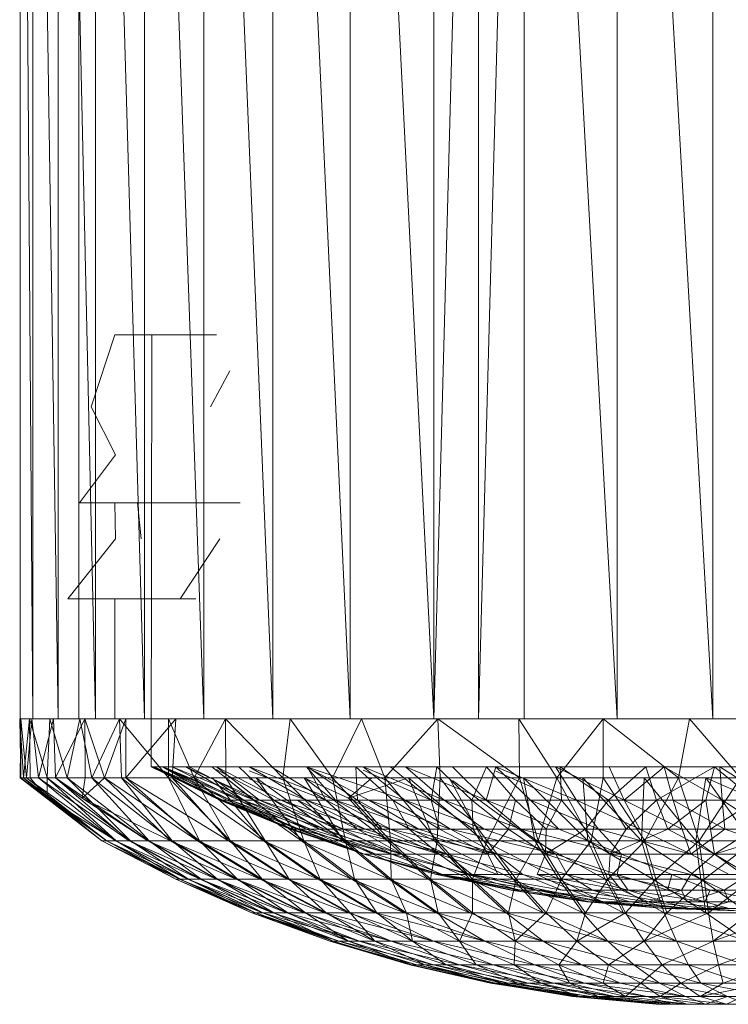
# Model space of a CAD drawing. Units: inches. Extents: x -1143 to 5577, y -1871 to 2881.
# Drawn here: x 442 to 471, y 198 to 239 of the extents above; entities that cross this region are included whole.
import ezdxf

# ---------------------------------------------------------------- set-up
doc = ezdxf.new("R2010")
doc.units = ezdxf.units.IN
doc.header["$MEASUREMENT"] = 0

msp = doc.modelspace()

# ---------------------------------------------------------------- linework, layer by layer
at = {"lineweight": 9}
for p, q in [((441.728, 209.444), (441.728, 279.444)), ((442.251, 209.444), (441.728, 279.444)), ((443.31, 209.444), (442.251, 279.444)), ((442.251, 209.444), (442.251, 279.444)), ((444.868, 209.444), (443.31, 279.444)), ((443.31, 209.444), (443.31, 279.444)), ((444.17, 209.444), (444.17, 279.444)), ((446.902, 209.444), (444.868, 279.444)), ((444.868, 209.444), (444.868, 279.444)), ((449.379, 209.444), (446.902, 279.444)), ((446.902, 209.444), (446.902, 279.444)), ((452.251, 209.444), (449.379, 279.444)), ((449.379, 209.444), (449.379, 279.444)), ((455.472, 209.444), (452.251, 279.444)), ((452.251, 209.444), (452.251, 279.444)), ((458.971, 209.444), (455.472, 279.444)), ((455.472, 209.444), (455.472, 279.444)), ((458.971, 209.444), (458.971, 279.444)), ((458.971, 209.444), (460.832, 279.444)), ((460.832, 209.444), (460.832, 279.444)), ((460.832, 209.444), (462.727, 279.444)), ((466.61, 209.444), (462.727, 279.444)), ((462.727, 209.444), (462.727, 279.444)), ((470.599, 209.444), (466.61, 279.444)), ((466.61, 209.444), (466.61, 279.444)), ((470.599, 209.444), (470.599, 279.444)), ((445.67, 225.443), (444.682, 222.444)), ((445.926, 225.443), (445.67, 225.443)), ((445.67, 225.443), (445.868, 225.443)), ((445.868, 225.443), (446.507, 225.443)), ((446.612, 225.443), (445.926, 225.443)), ((446.507, 225.443), (447.565, 225.443)), ((447.181, 207.444), (447.216, 225.443)), ((447.623, 225.443), (447.216, 225.443)), ((447.216, 225.443), (447.24, 225.443)), ((447.24, 225.443), (447.705, 225.443)), ((447.565, 225.443), (449.053, 225.443)), ((448.6, 225.443), (447.705, 225.443)), ((448.6, 225.443), (449.914, 225.443)), ((450.46, 223.944), (449.658, 222.444)), ((444.682, 222.444), (445.693, 220.444)), ((445.693, 220.444), (444.193, 218.443)), ((444.542, 218.443), (444.193, 218.443)), ((444.193, 218.443), (444.263, 218.443)), ((444.263, 218.443), (444.798, 218.443)), ((445.321, 218.443), (444.542, 218.443)), ((444.798, 218.443), (445.728, 218.443)), ((445.868, 218.443), (445.67, 218.443)), ((445.67, 218.443), (445.926, 218.443)), ((445.67, 218.443), (445.693, 216.944)), ((445.728, 218.443), (447.053, 218.443)), ((446.507, 218.443), (445.868, 218.443)), ((445.926, 218.443), (446.612, 218.443)), ((447.565, 218.443), (446.507, 218.443)), ((446.53, 218.443), (446.612, 218.443)), ((446.612, 218.443), (446.763, 216.944)), ((447.053, 218.443), (448.798, 218.443)), ((449.053, 218.443), (447.565, 218.443)), ((448.798, 218.443), (450.89, 218.443)), ((445.693, 216.944), (443.705, 214.444)), ((450.042, 216.944), (448.391, 214.444)), ((444.054, 214.444), (443.705, 214.444)), ((443.705, 214.444), (443.775, 214.444)), ((443.775, 214.444), (444.309, 214.444)), ((444.856, 214.444), (444.054, 214.444)), ((444.309, 214.444), (445.24, 214.444)), ((445.24, 214.444), (446.623, 214.444)), ((445.868, 214.444), (445.67, 214.444)), ((445.67, 214.444), (445.926, 214.444)), ((445.67, 214.444), (445.67, 209.444)), ((446.507, 214.444), (445.868, 214.444)), ((445.926, 214.444), (446.612, 214.444)), ((447.565, 214.444), (446.507, 214.444)), ((446.623, 214.444), (448.391, 214.444)), ((449.053, 214.444), (447.565, 214.444)), ((441.728, 209.444), (441.73, 213.345)), ((441.705, 209.444), (442.112, 209.444)), ((441.705, 209.444), (441.751, 209.444)), ((441.705, 209.444), (441.751, 206.985)), ((441.705, 209.444), (441.868, 206.985)), ((441.751, 209.444), (441.728, 206.985)), ((442.251, 209.444), (441.728, 209.444)), ((441.728, 209.444), (441.751, 209.444)), ((442.217, 209.444), (441.751, 209.444)), ((441.751, 209.444), (441.751, 206.985)), ((441.751, 209.444), (441.996, 206.985)), ((441.751, 209.444), (442.298, 209.444)), ((442.112, 209.444), (441.868, 206.985)), ((442.217, 209.444), (441.996, 206.985)), ((442.112, 209.444), (442.961, 209.444)), ((442.112, 209.444), (442.135, 206.985)), ((442.112, 209.444), (442.856, 206.985)), ((443.112, 209.444), (442.217, 209.444)), ((442.217, 209.444), (442.484, 206.985)), ((443.31, 209.444), (442.251, 209.444)), ((443.344, 209.444), (442.298, 209.444)), ((443.112, 209.444), (442.484, 206.985)), ((442.961, 209.444), (442.856, 206.985)), ((442.961, 209.444), (444.205, 209.444)), ((442.961, 209.444), (443.682, 206.985)), ((443.112, 209.444), (443.193, 206.985)), ((444.426, 209.444), (443.193, 206.985)), ((444.868, 209.444), (443.31, 209.444)), ((444.205, 209.444), (443.682, 206.985)), ((444.496, 209.444), (444.17, 209.444)), ((444.17, 209.444), (444.379, 209.444)), ((444.205, 209.444), (445.868, 209.444)), ((444.205, 209.444), (444.716, 206.985)), ((445.123, 209.444), (444.379, 209.444)), ((444.426, 209.444), (444.437, 206.985)), ((444.426, 209.444), (445.24, 206.985)), ((445.344, 209.444), (444.496, 209.444)), ((445.868, 209.444), (444.716, 206.985)), ((446.902, 209.444), (444.868, 209.444)), ((446.123, 209.444), (445.24, 206.985)), ((446.705, 209.444), (445.344, 209.444)), ((445.868, 209.444), (445.67, 209.444)), ((445.67, 209.444), (445.926, 209.444)), ((446.507, 209.444), (445.868, 209.444)), ((445.868, 209.444), (447.902, 209.444)), ((445.868, 209.444), (447.914, 206.985)), ((445.868, 209.444), (445.949, 206.985)), ((445.926, 209.444), (446.612, 209.444)), ((446.123, 209.444), (446.135, 206.985)), ((448.216, 209.444), (446.135, 206.985)), ((447.565, 209.444), (446.507, 209.444)), ((448.565, 209.444), (446.705, 209.444)), ((449.379, 209.444), (446.902, 209.444)), ((449.053, 209.444), (447.565, 209.444)), ((447.902, 209.444), (450.286, 209.444)), ((447.902, 209.444), (448.972, 206.985)), ((447.902, 209.444), (447.914, 206.985)), ((448.216, 209.444), (448.053, 206.985)), ((450.286, 209.444), (448.972, 206.985)), ((452.251, 209.444), (449.379, 209.444)), ((450.286, 209.444), (452.972, 209.444)), ((450.286, 209.444), (450.297, 206.985)), ((450.286, 209.444), (452.669, 206.985)), ((455.472, 209.444), (452.251, 209.444)), ((452.972, 209.444), (452.669, 206.985)), ((452.972, 209.444), (455.948, 209.444)), ((452.972, 209.444), (454.739, 206.985)), ((455.948, 209.444), (454.739, 206.985)), ((458.971, 209.444), (455.472, 209.444)), ((455.948, 209.444), (459.134, 209.444)), ((455.948, 209.444), (456.925, 206.985)), ((459.134, 209.444), (456.925, 206.985)), ((460.832, 209.444), (458.971, 209.444)), ((459.134, 209.444), (462.506, 209.444)), ((459.134, 209.444), (462.529, 206.985)), ((459.134, 209.444), (459.227, 206.985)), ((462.727, 209.444), (460.832, 209.444)), ((462.506, 209.444), (466.029, 209.444)), ((462.506, 209.444), (464.087, 206.985)), ((462.506, 209.444), (462.529, 206.985)), ((466.61, 209.444), (462.727, 209.444)), ((466.029, 209.444), (464.087, 206.985)), ((469.622, 209.444), (466.029, 209.444)), ((466.029, 209.444), (466.029, 206.985)), ((466.029, 209.444), (469.168, 206.985)), ((470.599, 209.444), (466.61, 209.444)), ((469.622, 209.444), (469.168, 206.985)), ((469.622, 209.444), (473.226, 209.444)), ((469.622, 209.444), (471.75, 206.985)), ((474.598, 209.444), (470.599, 209.444)), ((447.181, 207.444), (447.309, 207.444)), ((447.181, 207.444), (450.17, 206.058)), ((447.181, 207.444), (450.042, 206.058)), ((447.24, 207.444), (447.181, 207.444)), ((447.181, 207.444), (447.309, 207.444)), ((447.646, 207.444), (447.24, 207.444)), ((447.24, 207.444), (450.042, 206.058)), ((447.24, 207.444), (450.1, 206.058)), ((447.309, 207.444), (450.17, 206.058)), ((450.042, 206.058), (447.309, 207.444)), ((450.495, 206.058), (447.309, 207.444)), ((447.309, 207.444), (450.17, 206.058)), ((447.309, 207.444), (447.681, 207.444)), ((447.646, 207.444), (450.356, 206.058)), ((447.646, 207.444), (450.832, 206.058)), ((447.646, 207.444), (450.1, 206.058)), ((447.646, 207.444), (448.053, 207.444)), ((448.623, 207.444), (447.681, 207.444)), ((450.495, 206.058), (447.681, 207.444)), ((451.007, 206.058), (447.681, 207.444)), ((451.472, 206.058), (448.053, 207.444)), ((450.832, 206.058), (448.053, 207.444)), ((448.623, 207.444), (451.704, 206.058)), ((448.623, 207.444), (449.914, 207.444)), ((448.623, 207.444), (451.007, 206.058)), ((451.472, 206.058), (448.774, 207.444)), ((451.472, 206.058), (449.716, 207.444)), ((451.704, 206.058), (449.914, 207.444)), ((449.914, 207.444), (452.6, 206.058)), ((449.914, 207.444), (451.274, 207.444)), ((452.297, 206.058), (449.914, 207.338)), ((452.297, 206.058), (450.844, 207.444)), ((453.658, 206.058), (451.274, 207.444)), ((454.867, 206.058), (451.274, 207.444)), ((453.658, 207.444), (451.274, 207.444)), ((454.46, 206.058), (451.274, 207.279)), ((454.46, 206.058), (452.181, 207.444)), ((456.018, 207.444), (453.658, 207.444)), ((457.762, 206.058), (453.658, 207.444)), ((454.867, 206.058), (453.658, 207.444)), ((456.262, 206.058), (453.658, 207.444)), ((455.786, 206.058), (453.681, 207.444)), ((454.46, 206.058), (453.681, 207.444)), ((455.786, 206.058), (455.716, 207.444)), ((455.716, 207.444), (457.251, 206.058)), ((456.018, 207.444), (457.785, 207.444)), ((456.018, 207.444), (459.402, 206.058)), ((456.018, 207.444), (457.762, 206.058)), ((456.018, 207.31), (458.855, 206.058)), ((458.855, 206.058), (457.158, 207.444)), ((457.785, 207.444), (459.402, 206.058)), ((457.785, 207.444), (459.75, 207.444)), ((457.785, 207.444), (461.146, 206.058)), ((458.855, 206.058), (459.088, 207.444)), ((460.553, 206.058), (459.088, 207.444)), ((459.75, 207.444), (461.146, 206.058)), ((459.75, 207.444), (461.553, 207.444)), ((460.553, 206.058), (461.157, 207.444)), ((461.146, 206.058), (461.553, 207.444)), ((461.157, 207.444), (462.367, 206.058)), ((464.913, 206.058), (461.553, 207.444)), ((461.553, 207.444), (462.994, 206.058)), ((461.553, 207.444), (464.029, 207.444)), ((464.285, 206.058), (461.553, 207.269)), ((464.913, 206.058), (464.029, 207.444)), ((466.901, 206.058), (464.029, 207.444)), ((464.029, 207.444), (466.273, 207.444)), ((464.227, 207.444), (464.285, 206.058)), ((464.227, 207.444), (466.238, 206.058)), ((466.238, 206.058), (467.796, 207.444)), ((468.564, 207.444), (466.273, 207.444)), ((466.901, 206.058), (466.273, 207.444)), ((468.564, 207.444), (466.901, 206.058)), ((468.25, 206.058), (467.796, 207.444)), ((468.25, 206.058), (470.657, 207.444)), ((470.982, 206.058), (468.564, 207.444)), ((468.936, 206.058), (468.564, 207.444)), ((468.564, 207.444), (470.889, 207.444)), ((470.657, 207.444), (470.296, 206.058)), ((472.366, 206.058), (470.657, 207.444)), ((474.319, 207.444), (470.889, 207.444)), ((470.982, 206.058), (470.889, 207.444)), ((473.04, 206.058), (470.889, 207.444)), ((441.728, 206.985), (445.123, 204.358)), ((441.751, 206.985), (441.728, 206.985)), ((441.728, 206.985), (441.996, 206.985)), ((441.728, 206.985), (445.321, 204.358)), ((441.751, 206.985), (445.123, 204.358)), ((441.751, 206.985), (445.123, 204.358)), ((441.868, 206.985), (441.751, 206.985)), ((441.868, 206.985), (442.844, 206.145)), ((441.868, 206.985), (445.344, 204.358)), ((442.135, 206.985), (441.868, 206.985)), ((441.868, 206.985), (445.123, 204.358)), ((441.996, 206.985), (442.484, 206.985)), ((441.996, 206.985), (445.321, 204.358)), ((441.996, 206.985), (445.693, 204.358)), ((442.135, 206.985), (442.856, 206.985)), ((442.135, 206.985), (442.844, 206.145)), ((442.484, 206.985), (443.193, 206.985)), ((442.484, 206.985), (445.693, 204.358)), ((442.484, 206.985), (446.274, 204.358)), ((442.856, 206.985), (442.844, 206.145)), ((443.682, 206.985), (442.856, 206.985)), ((442.856, 206.985), (446.321, 204.358)), ((442.856, 206.985), (445.728, 204.358)), ((444.437, 206.985), (443.193, 206.985)), ((443.193, 206.985), (444.309, 206.145)), ((443.193, 206.985), (447.042, 204.358)), ((443.193, 206.985), (446.274, 204.358)), ((444.716, 206.985), (443.682, 206.985)), ((443.682, 206.985), (447.1, 204.358)), ((443.682, 206.985), (446.321, 204.358)), ((444.437, 206.985), (444.309, 206.145)), ((445.24, 206.985), (444.309, 206.145)), ((444.437, 206.985), (445.24, 206.985)), ((445.949, 206.985), (444.716, 206.985)), ((444.716, 206.985), (448.053, 204.358)), ((444.716, 206.985), (447.1, 204.358)), ((445.24, 206.985), (446.135, 206.985)), ((445.24, 206.985), (447.995, 204.358)), ((445.24, 206.985), (449.112, 204.358)), ((447.914, 206.985), (445.949, 206.985)), ((445.949, 206.985), (449.193, 204.358)), ((445.949, 206.985), (448.053, 204.358)), ((446.135, 206.985), (448.053, 206.985)), ((446.135, 206.985), (449.112, 204.358)), ((446.135, 206.985), (450.402, 204.358)), ((448.972, 206.985), (447.914, 206.985)), ((447.914, 206.985), (450.495, 204.358)), ((447.914, 206.985), (449.193, 204.358)), ((448.053, 206.985), (450.402, 204.358)), ((448.053, 206.985), (451.867, 204.358)), ((450.297, 206.985), (448.972, 206.985)), ((448.972, 206.985), (451.937, 204.358)), ((448.972, 206.985), (450.495, 204.358)), ((449.739, 206.985), (451.867, 204.358)), ((449.914, 206.862), (453.448, 204.358)), ((450.297, 206.985), (452.669, 206.985)), ((450.297, 206.985), (453.541, 204.358)), ((450.297, 206.985), (451.937, 204.358)), ((453.658, 206.058), (451.274, 206.94)), ((451.565, 206.985), (453.448, 204.358)), ((451.565, 206.985), (455.181, 204.358)), ((454.739, 206.985), (452.669, 206.985)), ((452.669, 206.985), (455.286, 204.358)), ((452.669, 206.985), (453.541, 204.358)), ((453.565, 206.985), (455.402, 206.145)), ((453.565, 206.985), (455.181, 204.358)), ((453.658, 206.915), (457.041, 204.358)), ((456.925, 206.985), (454.739, 206.985)), ((454.739, 206.985), (457.158, 204.358)), ((454.739, 206.985), (455.286, 204.358)), ((456.379, 206.985), (455.402, 206.145)), ((457.785, 206.942), (455.402, 206.145)), ((459.227, 206.985), (456.925, 206.985)), ((456.925, 206.985), (459.111, 204.358)), ((456.925, 206.985), (457.158, 204.358)), ((457.913, 206.985), (458.995, 204.358)), ((457.913, 206.985), (461.041, 204.358)), ((459.227, 206.985), (459.111, 204.358)), ((462.529, 206.985), (459.227, 206.985)), ((459.227, 206.985), (461.181, 204.358)), ((459.599, 206.985), (461.041, 204.358)), ((459.75, 206.874), (463.169, 204.358)), ((462.529, 206.985), (461.181, 204.358)), ((464.087, 206.985), (462.529, 206.985)), ((462.529, 206.985), (463.308, 204.358)), ((462.704, 206.985), (463.169, 204.358)), ((462.704, 206.985), (465.378, 204.358)), ((464.087, 206.985), (463.308, 204.358)), ((466.029, 206.985), (464.087, 206.985)), ((464.087, 206.985), (465.517, 204.358)), ((465.18, 206.985), (465.378, 204.358)), ((465.18, 206.985), (467.622, 204.358)), ((466.029, 206.985), (465.517, 204.358)), ((466.029, 206.985), (469.168, 206.985)), ((466.029, 206.985), (467.762, 204.358)), ((467.727, 206.985), (467.622, 204.358)), ((467.727, 206.985), (469.889, 204.358)), ((469.168, 206.985), (467.762, 204.358)), ((471.75, 206.985), (469.168, 206.985)), ((469.168, 206.985), (470.029, 204.358)), ((470.296, 206.985), (469.889, 204.358)), ((471.75, 206.985), (470.029, 204.358)), ((470.296, 206.985), (472.238, 206.145)), ((470.296, 206.985), (472.18, 204.358)), ((442.844, 206.145), (445.344, 204.358)), ((445.728, 204.358), (442.844, 206.145)), ((447.042, 204.358), (444.309, 206.145)), ((444.309, 206.145), (447.995, 204.358)), ((450.042, 206.058), (452.972, 204.847)), ((450.042, 206.058), (450.17, 206.058)), ((450.042, 206.058), (450.1, 206.058)), ((450.042, 206.058), (453.088, 204.847)), ((450.356, 206.058), (450.1, 206.058)), ((450.1, 206.058), (453.03, 204.847)), ((450.1, 206.058), (452.972, 204.847)), ((450.495, 206.058), (450.17, 206.058)), ((450.17, 206.058), (453.367, 204.847)), ((450.17, 206.058), (453.088, 204.847)), ((450.356, 206.058), (453.274, 204.847)), ((450.356, 206.058), (450.832, 206.058)), ((450.356, 206.058), (453.03, 204.847)), ((450.495, 206.058), (451.007, 206.058)), ((450.495, 206.058), (453.821, 204.847)), ((450.495, 206.058), (453.367, 204.847)), ((453.274, 204.847), (450.832, 206.058)), ((450.832, 206.058), (453.658, 204.847)), ((450.832, 206.058), (451.472, 206.058)), ((451.704, 206.058), (451.007, 206.058)), ((451.007, 206.058), (453.821, 204.847)), ((451.007, 206.058), (454.425, 204.847)), ((453.658, 204.847), (451.472, 206.058)), ((454.204, 204.847), (451.472, 206.058)), ((452.297, 206.058), (451.472, 206.058)), ((451.704, 206.058), (452.6, 206.058)), ((451.704, 206.058), (454.425, 204.847)), ((451.704, 206.058), (455.204, 204.847)), ((454.925, 204.847), (452.297, 206.058)), ((454.204, 204.847), (452.297, 206.058)), ((452.297, 206.058), (453.286, 206.058)), ((453.658, 206.058), (452.6, 206.058)), ((452.6, 206.058), (456.099, 204.847)), ((452.6, 206.058), (455.204, 204.847)), ((454.925, 204.847), (453.286, 206.058)), ((454.46, 206.058), (453.286, 206.058)), ((455.786, 204.847), (453.286, 206.058)), ((453.658, 206.058), (454.867, 206.058)), ((453.658, 206.058), (457.158, 204.847)), ((453.658, 206.058), (456.099, 204.847)), ((455.786, 206.058), (454.46, 206.058)), ((454.46, 206.058), (456.809, 204.847)), ((454.46, 206.058), (455.786, 204.847)), ((454.867, 206.058), (457.158, 204.847)), ((454.867, 206.058), (458.344, 204.847)), ((454.867, 206.058), (456.262, 206.058)), ((457.041, 204.358), (455.402, 206.145)), ((455.402, 206.145), (458.995, 204.358)), ((455.786, 206.058), (456.809, 204.847)), ((455.786, 206.058), (457.251, 206.058)), ((455.786, 206.058), (457.937, 204.847)), ((457.762, 206.058), (456.262, 206.058)), ((459.657, 204.847), (456.262, 206.058)), ((458.344, 204.847), (456.262, 206.058)), ((457.251, 206.058), (457.937, 204.847)), ((457.251, 206.058), (458.855, 206.058)), ((457.251, 206.058), (459.204, 204.847)), ((459.402, 206.058), (457.762, 206.058)), ((461.064, 204.847), (457.762, 206.058)), ((457.762, 206.058), (459.657, 204.847)), ((460.553, 206.058), (458.855, 206.058)), ((458.855, 206.058), (460.599, 204.847)), ((458.855, 206.058), (459.204, 204.847)), ((459.402, 206.058), (461.146, 206.058)), ((459.402, 206.058), (461.064, 204.847)), ((459.402, 206.058), (462.587, 204.847)), ((460.553, 206.058), (460.599, 204.847)), ((460.553, 206.058), (462.367, 206.058)), ((460.553, 206.058), (462.076, 204.847)), ((461.146, 206.058), (462.994, 206.058)), ((461.146, 206.058), (464.169, 204.847)), ((461.146, 206.058), (462.587, 204.847)), ((462.367, 206.058), (462.076, 204.847)), ((464.285, 206.058), (462.367, 206.058)), ((462.367, 206.058), (463.646, 204.847)), ((464.913, 206.058), (462.994, 206.058)), ((462.994, 206.058), (465.831, 204.847)), ((462.994, 206.058), (464.169, 204.847)), ((464.285, 206.058), (463.646, 204.847)), ((464.285, 206.058), (466.238, 206.058)), ((464.285, 206.058), (465.285, 204.847)), ((464.913, 206.058), (466.901, 206.058)), ((464.913, 206.058), (467.552, 204.847)), ((464.913, 206.058), (465.831, 204.847)), ((466.238, 206.058), (465.285, 204.847)), ((468.25, 206.058), (466.238, 206.058)), ((466.238, 206.058), (466.983, 204.847)), ((468.936, 206.058), (466.901, 206.058)), ((466.901, 206.058), (467.552, 204.847)), ((466.901, 206.058), (469.308, 204.847)), ((468.25, 206.058), (466.983, 204.847)), ((468.25, 206.058), (470.296, 206.058)), ((468.25, 206.058), (468.715, 204.847)), ((470.296, 206.058), (468.715, 204.847)), ((470.982, 206.058), (468.936, 206.058)), ((471.087, 204.847), (468.936, 206.058)), ((468.936, 206.058), (469.308, 204.847)), ((472.366, 206.058), (470.296, 206.058)), ((470.296, 206.058), (470.494, 204.847)), ((472.366, 206.058), (470.494, 204.847)), ((470.982, 206.058), (473.04, 206.058)), ((470.982, 206.058), (472.854, 204.847)), ((470.982, 206.058), (471.087, 204.847)), ((456.041, 203.815), (452.972, 204.847)), ((453.03, 204.847), (452.972, 204.847)), ((452.972, 204.847), (456.076, 203.815)), ((452.972, 204.847), (453.088, 204.847)), ((456.041, 203.815), (453.03, 204.847)), ((453.03, 204.847), (456.076, 203.815)), ((456.041, 203.815), (453.03, 204.847)), ((453.274, 204.847), (453.03, 204.847)), ((453.367, 204.847), (453.088, 204.847)), ((456.076, 203.815), (453.088, 204.847)), ((456.041, 203.815), (453.274, 204.847)), ((453.274, 204.847), (453.658, 204.847)), ((453.821, 204.847), (453.367, 204.847)), ((457.216, 203.815), (453.367, 204.847)), ((453.367, 204.847), (456.076, 203.815)), ((456.041, 203.815), (453.658, 204.847)), ((453.658, 204.847), (456.553, 203.815)), ((453.658, 204.847), (454.204, 204.847)), ((453.821, 204.847), (454.425, 204.847)), ((453.821, 204.847), (457.216, 203.815)), ((456.553, 203.815), (454.204, 204.847)), ((457.623, 203.815), (454.204, 204.847)), ((454.925, 204.847), (454.204, 204.847)), ((454.425, 204.847), (457.216, 203.815)), ((454.425, 204.847), (455.204, 204.847)), ((457.623, 203.815), (454.925, 204.847)), ((454.925, 204.847), (455.786, 204.847)), ((456.099, 204.847), (455.204, 204.847)), ((459.495, 203.815), (455.204, 204.847)), ((457.216, 203.815), (455.204, 204.847)), ((457.623, 203.815), (455.786, 204.847)), ((456.809, 204.847), (455.786, 204.847)), ((459.192, 203.815), (455.786, 204.847)), ((457.158, 204.847), (456.099, 204.847)), ((456.099, 204.847), (459.495, 203.815)), ((456.809, 204.847), (457.937, 204.847)), ((456.809, 204.847), (459.192, 203.815)), ((461.587, 203.815), (457.158, 204.847)), ((457.158, 204.847), (459.495, 203.815)), ((457.158, 204.847), (458.344, 204.847)), ((457.937, 204.847), (459.192, 203.815)), ((457.937, 204.847), (459.204, 204.847)), ((457.937, 204.847), (461.215, 203.815)), ((459.657, 204.847), (458.344, 204.847)), ((461.587, 203.815), (458.344, 204.847)), ((460.599, 204.847), (459.204, 204.847)), ((459.204, 204.847), (461.215, 203.815)), ((464.052, 203.815), (459.657, 204.847)), ((461.064, 204.847), (459.657, 204.847)), ((459.657, 204.847), (461.587, 203.815)), ((460.599, 204.847), (461.215, 203.815)), ((460.599, 204.847), (462.076, 204.847)), ((464.052, 203.815), (461.064, 204.847)), ((461.064, 204.847), (462.587, 204.847)), ((461.215, 203.815), (462.076, 204.847)), ((462.076, 204.847), (463.622, 203.815)), ((462.076, 204.847), (463.646, 204.847)), ((464.052, 203.815), (462.587, 204.847)), ((464.169, 204.847), (462.587, 204.847)), ((466.785, 203.815), (462.587, 204.847)), ((465.285, 204.847), (463.622, 203.815)), ((463.646, 204.847), (463.622, 203.815)), ((465.285, 204.847), (463.646, 204.847)), ((465.831, 204.847), (464.169, 204.847)), ((464.169, 204.847), (466.785, 203.815)), ((465.285, 204.847), (466.32, 203.815)), ((466.983, 204.847), (465.285, 204.847)), ((469.68, 203.815), (465.831, 204.847)), ((465.831, 204.847), (466.785, 203.815)), ((467.552, 204.847), (465.831, 204.847)), ((466.983, 204.847), (466.32, 203.815)), ((466.32, 203.815), (468.715, 204.847)), ((466.983, 204.847), (468.715, 204.847)), ((467.552, 204.847), (469.308, 204.847)), ((467.552, 204.847), (469.68, 203.815)), ((470.668, 203.815), (468.715, 204.847)), ((468.715, 204.847), (470.494, 204.847)), ((471.087, 204.847), (469.308, 204.847)), ((469.308, 204.847), (469.68, 203.815)), ((471.087, 204.847), (469.68, 203.815)), ((470.668, 203.815), (470.494, 204.847)), ((472.273, 204.847), (470.494, 204.847)), ((470.668, 203.815), (472.273, 204.847)), ((470.668, 203.815), (474.052, 204.847)), ((472.854, 204.847), (471.087, 204.847)), ((474.145, 203.815), (471.087, 204.847)), ((445.123, 204.358), (448.216, 202.765)), ((445.123, 204.358), (448.216, 202.765)), ((445.344, 204.358), (445.123, 204.358)), ((445.123, 204.358), (448.216, 202.765)), ((445.123, 204.358), (445.321, 204.358)), ((445.123, 204.358), (448.367, 202.765)), ((445.321, 204.358), (445.693, 204.358)), ((445.321, 204.358), (448.716, 202.765)), ((445.321, 204.358), (448.367, 202.765)), ((445.728, 204.358), (445.344, 204.358)), ((445.344, 204.358), (448.216, 202.765)), ((445.344, 204.358), (448.391, 202.765)), ((445.693, 204.358), (446.274, 204.358)), ((445.693, 204.358), (449.228, 202.765)), ((445.693, 204.358), (448.716, 202.765)), ((446.321, 204.358), (445.728, 204.358)), ((445.728, 204.358), (448.391, 202.765)), ((445.728, 204.358), (448.739, 202.765)), ((446.274, 204.358), (447.042, 204.358)), ((446.274, 204.358), (449.914, 202.765)), ((446.274, 204.358), (449.228, 202.765)), ((447.1, 204.358), (446.321, 204.358)), ((446.321, 204.358), (448.739, 202.765)), ((446.321, 204.358), (449.263, 202.765)), ((447.042, 204.358), (447.995, 204.358)), ((447.042, 204.358), (450.728, 202.765)), ((447.042, 204.358), (449.914, 202.765)), ((448.053, 204.358), (447.1, 204.358)), ((447.1, 204.358), (449.263, 202.765)), ((447.1, 204.358), (449.949, 202.765)), ((447.995, 204.358), (449.112, 204.358)), ((447.995, 204.358), (451.728, 202.765)), ((447.995, 204.358), (450.728, 202.765)), ((449.193, 204.358), (448.053, 204.358)), ((448.053, 204.358), (449.949, 202.765)), ((448.053, 204.358), (450.786, 202.765)), ((449.112, 204.358), (450.402, 204.358)), ((449.112, 204.358), (452.879, 202.765)), ((449.112, 204.358), (451.728, 202.765)), ((450.495, 204.358), (449.193, 204.358)), ((449.193, 204.358), (450.786, 202.765)), ((449.193, 204.358), (451.809, 202.765)), ((450.402, 204.358), (451.867, 204.358)), ((450.402, 204.358), (454.146, 202.765)), ((450.402, 204.358), (452.879, 202.765)), ((451.937, 204.358), (450.495, 204.358)), ((450.495, 204.358), (451.809, 202.765)), ((450.495, 204.358), (452.937, 202.765)), ((451.867, 204.358), (453.448, 204.358)), ((451.867, 204.358), (455.553, 202.765)), ((451.867, 204.358), (454.146, 202.765)), ((453.541, 204.358), (451.937, 204.358)), ((451.937, 204.358), (452.937, 202.765)), ((451.937, 204.358), (454.227, 202.765)), ((453.448, 204.358), (455.181, 204.358)), ((453.448, 204.358), (457.099, 202.765)), ((453.448, 204.358), (455.553, 202.765)), ((455.286, 204.358), (453.541, 204.358)), ((453.541, 204.358), (454.227, 202.765)), ((453.541, 204.358), (455.658, 202.765)), ((455.181, 204.358), (457.041, 204.358)), ((455.181, 204.358), (458.739, 202.765)), ((455.181, 204.358), (457.099, 202.765)), ((457.158, 204.358), (455.286, 204.358)), ((455.286, 204.358), (455.658, 202.765)), ((455.286, 204.358), (457.192, 202.765)), ((457.041, 204.358), (458.995, 204.358)), ((457.041, 204.358), (460.46, 202.765)), ((457.041, 204.358), (458.739, 202.765)), ((459.111, 204.358), (457.158, 204.358)), ((457.158, 204.358), (457.192, 202.765)), ((457.158, 204.358), (458.832, 202.765)), ((459.111, 204.358), (458.832, 202.765)), ((458.995, 204.358), (461.041, 204.358)), ((458.995, 204.358), (462.273, 202.765)), ((458.995, 204.358), (460.46, 202.765)), ((461.181, 204.358), (459.111, 204.358)), ((459.111, 204.358), (460.576, 202.765)), ((461.181, 204.358), (460.576, 202.765)), ((461.041, 204.358), (463.169, 204.358)), ((461.041, 204.358), (464.169, 202.765)), ((461.041, 204.358), (462.273, 202.765)), ((463.308, 204.358), (461.181, 204.358)), ((461.181, 204.358), (462.39, 202.765)), ((463.308, 204.358), (462.39, 202.765)), ((463.169, 204.358), (465.378, 204.358)), ((463.169, 204.358), (466.099, 202.765)), ((463.169, 204.358), (464.169, 202.765)), ((465.517, 204.358), (463.308, 204.358)), ((463.308, 204.358), (464.285, 202.765)), ((465.517, 204.358), (464.285, 202.765)), ((465.378, 204.358), (467.622, 204.358)), ((465.378, 204.358), (468.099, 202.765)), ((465.378, 204.358), (466.099, 202.765)), ((467.762, 204.358), (465.517, 204.358)), ((465.517, 204.358), (466.215, 202.765)), ((467.762, 204.358), (466.215, 202.765)), ((467.622, 204.358), (469.889, 204.358)), ((467.622, 204.358), (470.087, 202.765)), ((467.622, 204.358), (468.099, 202.765)), ((470.029, 204.358), (467.762, 204.358)), ((467.762, 204.358), (468.215, 202.765)), ((470.029, 204.358), (468.215, 202.765)), ((469.889, 204.358), (472.18, 204.358)), ((469.889, 204.358), (472.122, 202.765)), ((469.889, 204.358), (470.087, 202.765)), ((472.308, 204.358), (470.029, 204.358)), ((470.029, 204.358), (470.226, 202.765)), ((472.308, 204.358), (470.226, 202.765)), ((456.041, 203.815), (459.25, 202.966)), ((456.041, 203.815), (456.553, 203.815)), ((456.041, 203.815), (456.076, 203.815)), ((459.076, 202.966), (456.041, 203.815)), ((456.041, 203.815), (456.076, 203.815)), ((459.076, 202.966), (456.076, 203.815)), ((456.076, 203.815), (459.32, 202.966)), ((456.076, 203.815), (459.32, 202.966)), ((459.076, 202.966), (456.076, 203.815)), ((457.216, 203.815), (456.076, 203.815)), ((459.25, 202.966), (456.553, 203.815)), ((456.553, 203.815), (457.623, 203.815)), ((459.495, 203.815), (457.216, 203.815)), ((457.216, 203.815), (460.553, 202.966)), ((457.216, 203.815), (459.32, 202.966)), ((459.25, 202.966), (457.623, 203.815)), ((460.378, 202.966), (457.623, 203.815)), ((457.623, 203.815), (459.192, 203.815)), ((461.634, 202.966), (459.192, 203.815)), ((460.378, 202.966), (459.192, 203.815)), ((459.192, 203.815), (461.215, 203.815)), ((461.587, 203.815), (459.495, 203.815)), ((459.495, 203.815), (460.553, 202.966)), ((459.495, 203.815), (462.68, 202.966)), ((461.634, 202.966), (461.215, 203.815)), ((464.518, 202.966), (461.587, 203.815)), ((461.587, 203.815), (462.68, 202.966)), ((464.052, 203.815), (461.587, 203.815)), ((463.273, 202.966), (463.622, 203.815)), ((466.262, 202.966), (463.622, 203.815)), ((466.61, 202.966), (464.052, 203.815)), ((464.052, 203.815), (464.518, 202.966)), ((464.052, 203.815), (466.785, 203.815)), ((466.32, 203.815), (466.262, 202.966)), ((469.68, 202.966), (466.32, 203.815)), ((470.668, 203.815), (466.32, 203.815)), ((466.61, 202.966), (466.785, 203.815)), ((466.785, 203.815), (468.889, 202.966)), ((469.68, 203.815), (471.273, 202.966)), ((469.68, 202.966), (470.668, 203.815)), ((474.145, 203.815), (469.68, 203.815)), ((470.668, 203.815), (472.075, 202.966)), ((470.668, 203.815), (473.657, 203.815)), ((448.216, 202.765), (451.379, 201.371)), ((448.216, 202.765), (451.379, 201.371)), ((448.367, 202.765), (448.216, 202.765)), ((448.216, 202.765), (451.53, 201.371)), ((448.216, 202.765), (448.391, 202.765)), ((448.216, 202.765), (451.379, 201.371)), ((448.716, 202.765), (448.367, 202.765)), ((448.367, 202.765), (451.821, 201.371)), ((448.367, 202.765), (451.53, 201.371)), ((448.391, 202.765), (448.739, 202.765)), ((448.391, 202.765), (451.379, 201.371)), ((448.391, 202.765), (451.53, 201.371)), ((449.228, 202.765), (448.716, 202.765)), ((448.716, 202.765), (452.251, 201.371)), ((448.716, 202.765), (451.821, 201.371)), ((448.739, 202.765), (449.263, 202.765)), ((448.739, 202.765), (451.53, 201.371)), ((448.739, 202.765), (451.844, 201.371)), ((449.914, 202.765), (449.228, 202.765)), ((449.228, 202.765), (452.844, 201.371)), ((449.228, 202.765), (452.251, 201.371)), ((449.263, 202.765), (449.949, 202.765)), ((449.263, 202.765), (451.844, 201.371)), ((449.263, 202.765), (452.297, 201.371)), ((450.728, 202.765), (449.914, 202.765)), ((449.914, 202.765), (453.565, 201.371)), ((449.914, 202.765), (452.844, 201.371)), ((449.949, 202.765), (450.786, 202.765)), ((449.949, 202.765), (452.297, 201.371)), ((449.949, 202.765), (452.879, 201.371)), ((451.728, 202.765), (450.728, 202.765)), ((450.728, 202.765), (454.425, 201.371)), ((450.728, 202.765), (453.565, 201.371)), ((450.786, 202.765), (451.809, 202.765)), ((450.786, 202.765), (452.879, 201.371)), ((450.786, 202.765), (453.623, 201.371)), ((452.879, 202.765), (451.728, 202.765)), ((451.728, 202.765), (455.413, 201.371)), ((451.728, 202.765), (454.425, 201.371)), ((451.809, 202.765), (452.937, 202.765)), ((451.809, 202.765), (453.623, 201.371)), ((451.809, 202.765), (454.483, 201.371)), ((454.146, 202.765), (452.879, 202.765)), ((452.879, 202.765), (456.53, 201.371)), ((452.879, 202.765), (455.413, 201.371)), ((452.937, 202.765), (454.227, 202.765)), ((452.937, 202.765), (454.483, 201.371)), ((452.937, 202.765), (455.472, 201.371)), ((455.553, 202.765), (454.146, 202.765)), ((454.146, 202.765), (457.739, 201.371)), ((454.146, 202.765), (456.53, 201.371)), ((454.227, 202.765), (455.658, 202.765)), ((454.227, 202.765), (455.472, 201.371)), ((454.227, 202.765), (456.588, 201.371)), ((457.099, 202.765), (455.553, 202.765)), ((455.553, 202.765), (459.076, 201.371)), ((455.553, 202.765), (457.739, 201.371)), ((455.658, 202.765), (457.192, 202.765)), ((455.658, 202.765), (456.588, 201.371)), ((455.658, 202.765), (457.82, 201.371)), ((458.739, 202.765), (457.099, 202.765)), ((457.099, 202.765), (460.471, 201.371)), ((457.099, 202.765), (459.076, 201.371)), ((457.192, 202.765), (458.832, 202.765)), ((457.192, 202.765), (457.82, 201.371)), ((457.192, 202.765), (459.146, 201.371)), ((460.46, 202.765), (458.739, 202.765)), ((458.739, 202.765), (461.983, 201.371)), ((458.739, 202.765), (460.471, 201.371)), ((458.832, 202.765), (460.576, 202.765)), ((458.832, 202.765), (459.146, 201.371)), ((458.832, 202.765), (460.576, 201.371)), ((459.076, 202.966), (459.32, 202.966)), ((459.076, 202.966), (462.192, 202.302)), ((462.239, 202.302), (459.076, 202.966)), ((459.076, 202.966), (459.25, 202.966)), ((459.076, 202.966), (459.32, 202.966)), ((462.192, 202.302), (459.25, 202.966)), ((459.25, 202.966), (462.506, 202.302)), ((459.25, 202.966), (460.378, 202.966)), ((462.239, 202.302), (459.32, 202.966)), ((462.611, 202.302), (459.32, 202.966)), ((460.553, 202.966), (459.32, 202.966)), ((463.285, 202.302), (459.32, 202.966)), ((461.634, 202.966), (460.378, 202.966)), ((463.599, 202.302), (460.378, 202.966)), ((462.506, 202.302), (460.378, 202.966)), ((462.273, 202.765), (460.46, 202.765)), ((460.46, 202.765), (463.541, 201.371)), ((460.46, 202.765), (461.983, 201.371)), ((464.308, 202.302), (460.553, 202.966)), ((460.553, 202.966), (463.285, 202.302)), ((460.553, 202.966), (462.68, 202.966)), ((460.576, 202.765), (462.39, 202.765)), ((460.576, 202.765), (460.576, 201.371)), ((460.576, 202.765), (462.076, 201.371)), ((462.39, 202.765), (462.076, 201.371)), ((464.169, 202.765), (462.273, 202.765)), ((462.273, 202.765), (465.18, 201.371)), ((462.273, 202.765), (463.541, 201.371)), ((462.39, 202.765), (464.285, 202.765)), ((462.39, 202.765), (463.646, 201.371)), ((465.576, 202.302), (462.68, 202.966)), ((464.308, 202.302), (462.68, 202.966)), ((463.273, 202.966), (464.692, 202.302)), ((463.273, 202.966), (466.262, 202.966)), ((463.273, 202.966), (466.785, 202.302)), ((464.285, 202.765), (463.646, 201.371)), ((466.099, 202.765), (464.169, 202.765)), ((464.169, 202.765), (466.866, 201.371)), ((464.169, 202.765), (465.18, 201.371)), ((464.285, 202.765), (466.215, 202.765)), ((464.285, 202.765), (465.285, 201.371)), ((466.61, 202.966), (464.518, 202.966)), ((467.064, 202.302), (464.518, 202.966)), ((464.518, 202.966), (465.576, 202.302)), ((466.215, 202.765), (465.285, 201.371)), ((468.099, 202.765), (466.099, 202.765)), ((466.099, 202.765), (468.564, 201.371)), ((466.099, 202.765), (466.866, 201.371)), ((466.215, 202.765), (468.215, 202.765)), ((466.215, 202.765), (466.959, 201.371)), ((469.285, 202.302), (466.262, 202.966)), ((469.68, 202.966), (466.262, 202.966)), ((466.262, 202.966), (466.785, 202.302)), ((466.61, 202.966), (467.064, 202.302)), ((468.703, 202.302), (466.61, 202.966)), ((466.61, 202.966), (468.889, 202.966)), ((468.215, 202.765), (466.959, 201.371)), ((470.087, 202.765), (468.099, 202.765)), ((468.099, 202.765), (470.296, 201.371)), ((468.099, 202.765), (468.564, 201.371)), ((468.215, 202.765), (470.226, 202.765)), ((468.215, 202.765), (468.68, 201.371)), ((470.226, 202.765), (468.68, 201.371)), ((468.703, 202.302), (468.889, 202.966)), ((468.889, 202.966), (470.482, 202.302)), ((469.285, 202.302), (469.68, 202.966)), ((469.68, 202.966), (471.064, 202.302)), ((469.68, 202.966), (472.075, 202.966)), ((472.122, 202.765), (470.087, 202.765)), ((470.087, 202.765), (472.064, 201.371)), ((470.087, 202.765), (470.296, 201.371)), ((470.226, 202.765), (472.238, 202.765)), ((470.226, 202.765), (470.413, 201.371)), ((472.238, 202.765), (470.413, 201.371)), ((471.064, 202.302), (472.075, 202.966)), ((465.459, 201.826), (462.192, 202.302)), ((462.239, 202.302), (462.192, 202.302)), ((462.192, 202.302), (465.343, 201.826)), ((462.192, 202.302), (462.506, 202.302)), ((465.459, 201.826), (462.239, 202.302)), ((462.239, 202.302), (462.611, 202.302)), ((462.506, 202.302), (465.983, 201.826)), ((463.599, 202.302), (462.506, 202.302)), ((465.459, 201.826), (462.611, 202.302)), ((462.611, 202.302), (463.285, 202.302)), ((465.459, 201.826), (463.285, 202.302)), ((467.134, 201.826), (463.285, 202.302)), ((466.087, 201.826), (463.285, 202.302)), ((463.599, 202.302), (465.983, 201.826)), ((464.308, 202.302), (465.576, 202.302)), ((465.983, 201.826), (464.692, 202.302)), ((464.692, 202.302), (466.785, 202.302)), ((464.692, 202.302), (467.901, 201.826)), ((467.134, 201.826), (465.576, 202.302)), ((467.064, 202.302), (465.576, 202.302)), ((468.587, 201.826), (465.576, 202.302)), ((469.285, 202.302), (466.785, 202.302)), ((466.785, 202.302), (467.901, 201.826)), ((470.261, 201.826), (467.064, 202.302)), ((468.703, 202.302), (467.064, 202.302)), ((467.064, 202.302), (468.587, 201.826)), ((469.285, 202.302), (467.901, 201.826)), ((470.261, 201.826), (468.703, 202.302)), ((468.703, 202.302), (470.482, 202.302)), ((469.506, 201.826), (469.285, 202.302)), ((469.285, 202.302), (471.064, 202.302)), ((469.506, 201.826), (471.064, 202.302)), ((470.261, 201.826), (470.482, 202.302)), ((472.68, 201.826), (470.482, 202.302)), ((471.064, 202.302), (471.273, 201.826)), ((471.064, 202.302), (472.877, 202.302)), ((468.645, 201.539), (465.343, 201.826)), ((465.459, 201.826), (465.343, 201.826)), ((465.343, 201.826), (468.599, 201.539)), ((468.645, 201.539), (465.459, 201.826)), ((465.459, 201.826), (466.087, 201.826)), ((465.459, 201.826), (469.622, 201.539)), ((468.599, 201.539), (465.983, 201.826)), ((465.983, 201.826), (467.901, 201.826)), ((466.087, 201.826), (467.134, 201.826)), ((466.087, 201.826), (469.622, 201.539)), ((467.134, 201.826), (468.587, 201.826)), ((467.134, 201.826), (469.622, 201.539)), ((470.296, 201.539), (467.901, 201.826)), ((469.506, 201.826), (467.901, 201.826)), ((468.599, 201.539), (467.901, 201.826)), ((471.273, 201.539), (468.587, 201.826)), ((470.261, 201.826), (468.587, 201.826)), ((468.587, 201.826), (469.622, 201.539)), ((470.296, 201.539), (469.506, 201.826)), ((469.506, 201.826), (471.273, 201.826)), ((471.273, 201.539), (470.261, 201.826)), ((470.261, 201.826), (472.68, 201.826)), ((470.296, 201.539), (471.273, 201.826)), ((468.645, 201.539), (468.599, 201.539)), ((471.668, 201.444), (468.599, 201.539)), ((470.296, 201.539), (468.599, 201.539)), ((468.645, 201.539), (471.668, 201.444)), ((468.645, 201.539), (469.622, 201.539)), ((471.273, 201.539), (469.622, 201.539)), ((471.668, 201.444), (469.622, 201.539)), ((470.296, 201.539), (471.668, 201.444)), ((470.296, 201.539), (472.075, 201.539)), ((451.379, 201.371), (454.634, 200.181)), ((451.379, 201.371), (454.634, 200.181)), ((451.53, 201.371), (451.379, 201.371)), ((451.379, 201.371), (455.006, 200.181)), ((451.379, 201.371), (451.53, 201.371)), ((451.821, 201.371), (451.53, 201.371)), ((451.53, 201.371), (455.006, 200.181)), ((451.53, 201.371), (451.844, 201.371)), ((451.53, 201.371), (454.634, 200.181)), ((451.53, 201.371), (454.774, 200.181)), ((452.251, 201.371), (451.821, 201.371)), ((451.821, 201.371), (455.867, 200.181)), ((451.821, 201.371), (455.006, 200.181)), ((451.844, 201.371), (452.297, 201.371)), ((451.844, 201.371), (454.774, 200.181)), ((452.844, 201.371), (452.251, 201.371)), ((452.251, 201.371), (455.867, 200.181)), ((452.297, 201.371), (452.879, 201.371)), ((452.297, 201.371), (454.774, 200.181)), ((452.297, 201.371), (455.402, 200.181)), ((453.565, 201.371), (452.844, 201.371)), ((452.844, 201.371), (457.192, 200.181)), ((452.844, 201.371), (455.867, 200.181)), ((452.879, 201.371), (453.623, 201.371)), ((452.879, 201.371), (455.402, 200.181)), ((454.425, 201.371), (453.565, 201.371)), ((453.565, 201.371), (457.192, 200.181)), ((453.623, 201.371), (454.483, 201.371)), ((453.623, 201.371), (455.402, 200.181)), ((453.623, 201.371), (456.506, 200.181)), ((455.413, 201.371), (454.425, 201.371)), ((454.425, 201.371), (458.948, 200.181)), ((454.425, 201.371), (457.192, 200.181)), ((454.483, 201.371), (455.472, 201.371)), ((454.483, 201.371), (456.506, 200.181)), ((456.53, 201.371), (455.413, 201.371)), ((455.413, 201.371), (458.948, 200.181)), ((455.472, 201.371), (456.588, 201.371)), ((455.472, 201.371), (456.506, 200.181)), ((455.472, 201.371), (458.076, 200.181)), ((457.739, 201.371), (456.53, 201.371)), ((456.53, 201.371), (461.088, 200.181)), ((456.53, 201.371), (458.948, 200.181)), ((456.588, 201.371), (457.82, 201.371)), ((456.588, 201.371), (458.076, 200.181)), ((459.076, 201.371), (457.739, 201.371)), ((457.739, 201.371), (461.088, 200.181)), ((457.82, 201.371), (459.146, 201.371)), ((457.82, 201.371), (458.076, 200.181)), ((457.82, 201.371), (460.041, 200.181)), ((460.471, 201.371), (459.076, 201.371)), ((459.076, 201.371), (463.518, 200.181)), ((459.076, 201.371), (461.088, 200.181)), ((459.146, 201.371), (460.576, 201.371)), ((459.146, 201.371), (460.041, 200.181)), ((460.576, 201.371), (460.041, 200.181)), ((461.983, 201.371), (460.471, 201.371)), ((460.471, 201.371), (463.518, 200.181)), ((460.576, 201.371), (462.076, 201.371)), ((460.576, 201.371), (462.355, 200.181)), ((463.541, 201.371), (461.983, 201.371)), ((461.983, 201.371), (466.215, 200.181)), ((461.983, 201.371), (463.518, 200.181)), ((462.076, 201.371), (463.646, 201.371)), ((462.076, 201.371), (462.355, 200.181)), ((463.646, 201.371), (462.355, 200.181)), ((465.18, 201.371), (463.541, 201.371)), ((463.541, 201.371), (466.215, 200.181)), ((463.646, 201.371), (465.285, 201.371)), ((463.646, 201.371), (464.924, 200.181)), ((465.285, 201.371), (464.924, 200.181)), ((466.959, 201.371), (464.924, 200.181)), ((466.866, 201.371), (465.18, 201.371)), ((465.18, 201.371), (469.075, 200.181)), ((465.18, 201.371), (466.215, 200.181)), ((465.285, 201.371), (466.959, 201.371)), ((468.564, 201.371), (466.866, 201.371)), ((466.866, 201.371), (469.075, 200.181)), ((466.959, 201.371), (468.68, 201.371)), ((466.959, 201.371), (467.727, 200.181)), ((468.68, 201.371), (467.727, 200.181)), ((470.413, 201.371), (467.727, 200.181)), ((470.296, 201.371), (468.564, 201.371)), ((468.564, 201.371), (472.005, 200.181)), ((468.564, 201.371), (469.075, 200.181)), ((468.68, 201.371), (470.413, 201.371)), ((472.064, 201.371), (470.296, 201.371)), ((470.296, 201.371), (472.005, 200.181)), ((470.413, 201.371), (472.157, 201.371)), ((470.413, 201.371), (470.61, 200.181)), ((472.157, 201.371), (470.61, 200.181)), ((473.912, 201.371), (470.61, 200.181)), ((454.634, 200.181), (457.96, 199.201)), ((455.006, 200.181), (454.634, 200.181)), ((454.634, 200.181), (454.774, 200.181)), ((454.634, 200.181), (458.25, 199.201)), ((454.774, 200.181), (455.402, 200.181)), ((454.774, 200.181), (457.96, 199.201)), ((454.774, 200.181), (458.053, 199.201)), ((455.867, 200.181), (455.006, 200.181)), ((455.006, 200.181), (458.948, 199.201)), ((455.006, 200.181), (458.25, 199.201)), ((455.402, 200.181), (456.506, 200.181)), ((455.402, 200.181), (458.053, 199.201)), ((455.402, 200.181), (458.588, 199.201)), ((457.192, 200.181), (455.867, 200.181)), ((455.867, 200.181), (460.029, 199.201)), ((455.867, 200.181), (458.948, 199.201)), ((456.506, 200.181), (458.076, 200.181)), ((456.506, 200.181), (458.588, 199.201)), ((456.506, 200.181), (459.483, 199.201)), ((458.948, 200.181), (457.192, 200.181)), ((457.192, 200.181), (461.436, 199.201)), ((457.192, 200.181), (460.029, 199.201)), ((458.076, 200.181), (460.041, 200.181)), ((458.076, 200.181), (459.483, 199.201)), ((458.076, 200.181), (460.727, 199.201)), ((461.088, 200.181), (458.948, 200.181)), ((458.948, 200.181), (463.157, 199.201)), ((458.948, 200.181), (461.436, 199.201)), ((460.041, 200.181), (462.355, 200.181)), ((460.041, 200.181), (460.727, 199.201)), ((460.041, 200.181), (462.308, 199.201)), ((463.518, 200.181), (461.088, 200.181)), ((461.088, 200.181), (465.122, 199.201)), ((461.088, 200.181), (463.157, 199.201)), ((462.355, 200.181), (462.308, 199.201)), ((462.355, 200.181), (464.924, 200.181)), ((462.355, 200.181), (464.169, 199.201)), ((466.215, 200.181), (463.518, 200.181)), ((463.518, 200.181), (467.296, 199.201)), ((463.518, 200.181), (465.122, 199.201)), ((464.924, 200.181), (464.169, 199.201)), ((464.924, 200.181), (467.727, 200.181)), ((464.924, 200.181), (466.238, 199.201)), ((469.075, 200.181), (466.215, 200.181)), ((466.215, 200.181), (469.575, 199.201)), ((466.215, 200.181), (467.296, 199.201)), ((467.727, 200.181), (466.238, 199.201)), ((467.727, 200.181), (470.61, 200.181)), ((467.727, 200.181), (468.482, 199.201)), ((470.61, 200.181), (468.482, 199.201)), ((472.005, 200.181), (469.075, 200.181)), ((469.075, 200.181), (471.924, 199.201)), ((469.075, 200.181), (469.575, 199.201)), ((470.61, 200.181), (473.54, 200.181)), ((470.61, 200.181), (470.831, 199.201)), ((473.54, 200.181), (470.831, 199.201)), ((457.96, 199.201), (461.332, 198.434)), ((458.25, 199.201), (457.96, 199.201)), ((457.96, 199.201), (458.053, 199.201)), ((457.96, 199.201), (461.553, 198.434)), ((458.053, 199.201), (458.588, 199.201)), ((458.053, 199.201), (461.332, 198.434)), ((458.053, 199.201), (461.413, 198.434)), ((458.948, 199.201), (458.25, 199.201)), ((458.25, 199.201), (462.076, 198.434)), ((458.25, 199.201), (461.553, 198.434)), ((458.588, 199.201), (459.483, 199.201)), ((458.588, 199.201), (461.413, 198.434)), ((458.588, 199.201), (461.808, 198.434)), ((460.029, 199.201), (458.948, 199.201)), ((458.948, 199.201), (462.901, 198.434)), ((458.948, 199.201), (462.076, 198.434)), ((459.483, 199.201), (460.727, 199.201)), ((459.483, 199.201), (461.808, 198.434)), ((459.483, 199.201), (462.471, 198.434)), ((461.436, 199.201), (460.029, 199.201)), ((460.029, 199.201), (463.948, 198.434)), ((460.029, 199.201), (462.901, 198.434)), ((460.727, 199.201), (462.308, 199.201)), ((460.727, 199.201), (462.471, 198.434)), ((460.727, 199.201), (463.425, 198.434)), ((463.157, 199.201), (461.436, 199.201)), ((461.436, 199.201), (465.238, 198.434)), ((461.436, 199.201), (463.948, 198.434)), ((462.308, 199.201), (464.169, 199.201)), ((462.308, 199.201), (463.425, 198.434)), ((462.308, 199.201), (464.622, 198.434)), ((465.122, 199.201), (463.157, 199.201)), ((463.157, 199.201), (466.727, 198.434)), ((463.157, 199.201), (465.238, 198.434)), ((464.169, 199.201), (466.238, 199.201)), ((464.169, 199.201), (464.622, 198.434)), ((464.169, 199.201), (466.029, 198.434)), ((467.296, 199.201), (465.122, 199.201)), ((465.122, 199.201), (468.366, 198.434)), ((465.122, 199.201), (466.727, 198.434)), ((466.238, 199.201), (466.029, 198.434)), ((466.238, 199.201), (468.482, 199.201)), ((466.238, 199.201), (467.587, 198.434)), ((469.575, 199.201), (467.296, 199.201)), ((467.296, 199.201), (470.087, 198.434)), ((467.296, 199.201), (468.366, 198.434)), ((468.482, 199.201), (467.587, 198.434)), ((468.482, 199.201), (470.831, 199.201)), ((468.482, 199.201), (469.261, 198.434)), ((470.831, 199.201), (469.261, 198.434)), ((471.924, 199.201), (469.575, 199.201)), ((469.575, 199.201), (471.866, 198.434)), ((469.575, 199.201), (470.087, 198.434)), ((470.831, 199.201), (473.168, 199.201)), ((470.831, 199.201), (471.029, 198.434)), ((473.168, 199.201), (471.029, 198.434)), ((461.332, 198.434), (464.913, 197.885)), ((461.553, 198.434), (461.332, 198.434)), ((461.332, 198.434), (461.413, 198.434)), ((461.413, 198.434), (464.913, 197.885)), ((461.413, 198.434), (464.75, 197.885)), ((461.413, 198.434), (461.808, 198.434)), ((462.076, 198.434), (461.553, 198.434)), ((461.553, 198.434), (465.494, 197.885)), ((461.553, 198.434), (464.913, 197.885)), ((461.808, 198.434), (462.471, 198.434)), ((461.808, 198.434), (464.75, 197.885)), ((461.808, 198.434), (465.064, 197.885)), ((462.901, 198.434), (462.076, 198.434)), ((462.076, 198.434), (466.517, 197.885)), ((462.076, 198.434), (465.494, 197.885)), ((462.471, 198.434), (463.425, 198.434)), ((462.471, 198.434), (465.064, 197.885)), ((463.948, 198.434), (462.901, 198.434)), ((462.901, 198.434), (466.517, 197.885)), ((463.425, 198.434), (464.622, 198.434)), ((463.425, 198.434), (465.064, 197.885)), ((463.425, 198.434), (465.808, 197.885)), ((465.238, 198.434), (463.948, 198.434)), ((463.948, 198.434), (467.855, 197.885)), ((463.948, 198.434), (466.517, 197.885)), ((464.622, 198.434), (466.029, 198.434)), ((464.622, 198.434), (465.808, 197.885)), ((464.622, 198.434), (466.959, 197.885)), ((466.727, 198.434), (465.238, 198.434)), ((465.238, 198.434), (469.459, 197.885)), ((465.238, 198.434), (467.855, 197.885)), ((466.029, 198.434), (467.587, 198.434)), ((466.029, 198.434), (466.959, 197.885)), ((468.366, 198.434), (466.727, 198.434)), ((466.727, 198.434), (469.459, 197.885)), ((467.587, 198.434), (466.959, 197.885)), ((467.587, 198.434), (469.261, 198.434)), ((467.587, 198.434), (468.401, 197.885)), ((470.087, 198.434), (468.366, 198.434)), ((468.366, 198.434), (471.203, 197.885)), ((468.366, 198.434), (469.459, 197.885)), ((469.261, 198.434), (468.401, 197.885)), ((469.261, 198.434), (471.029, 198.434)), ((469.261, 198.434), (470.064, 197.885)), ((471.029, 198.434), (470.064, 197.885)), ((472.796, 198.434), (470.064, 197.885)), ((471.866, 198.434), (470.087, 198.434)), ((470.087, 198.434), (472.982, 197.885)), ((470.087, 198.434), (471.203, 197.885)), ((471.029, 198.434), (472.796, 198.434)), ((468.227, 197.554), (464.75, 197.885)), ((468.459, 197.554), (464.75, 197.885)), ((464.913, 197.885), (464.75, 197.885)), ((464.75, 197.885), (465.064, 197.885)), ((468.227, 197.554), (464.913, 197.885)), ((465.494, 197.885), (464.913, 197.885)), ((468.459, 197.554), (465.064, 197.885)), ((465.064, 197.885), (465.808, 197.885)), ((468.889, 197.554), (465.494, 197.885)), ((468.227, 197.554), (465.494, 197.885)), ((466.517, 197.885), (465.494, 197.885)), ((468.459, 197.554), (465.808, 197.885)), ((469.54, 197.554), (465.808, 197.885)), ((465.808, 197.885), (466.959, 197.885)), ((468.889, 197.554), (466.517, 197.885)), ((467.855, 197.885), (466.517, 197.885)), ((469.54, 197.554), (466.959, 197.885)), ((466.959, 197.885), (468.401, 197.885)), ((470.285, 197.554), (467.855, 197.885)), ((468.889, 197.554), (467.855, 197.885)), ((469.459, 197.885), (467.855, 197.885)), ((469.54, 197.554), (468.401, 197.885)), ((471.157, 197.554), (468.401, 197.885)), ((468.401, 197.885), (470.064, 197.885)), ((470.285, 197.554), (469.459, 197.885)), ((471.203, 197.885), (469.459, 197.885)), ((471.157, 197.554), (470.064, 197.885)), ((470.064, 197.885), (471.843, 197.885)), ((470.285, 197.554), (471.203, 197.885)), ((471.157, 197.554), (471.843, 197.885)), ((472.04, 197.554), (471.203, 197.885)), ((472.982, 197.885), (471.203, 197.885)), ((468.889, 197.554), (468.227, 197.554)), ((468.227, 197.554), (468.459, 197.554)), ((468.459, 197.554), (469.54, 197.554)), ((470.285, 197.554), (468.889, 197.554)), ((469.54, 197.554), (471.157, 197.554)), ((472.04, 197.554), (470.285, 197.554)), ((471.157, 197.554), (472.912, 197.554))]:
    msp.add_line(p, q, dxfattribs=at)

doc.saveas('drawing.dxf')
